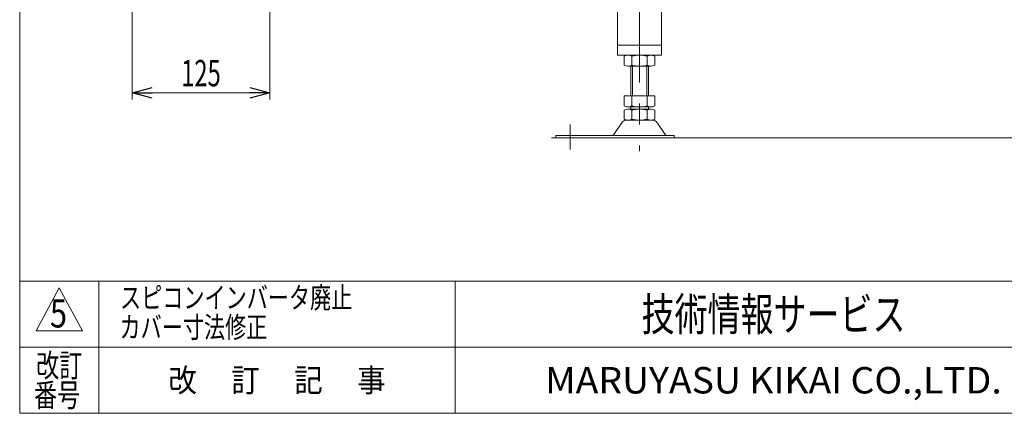
# Model space of a CAD drawing. Units: millimetres. Extents: x -1182 to 1182, y -811 to 811.
# Drawn here: x -1182 to -287, y -797 to -440 of the extents above; entities that cross this region are included whole.
import ezdxf
from ezdxf.enums import TextEntityAlignment as Align

# ---------------------------------------------------------------- set-up
doc = ezdxf.new("R2010")
doc.units = ezdxf.units.MM
doc.header["$LTSCALE"] = 1.5
doc.linetypes.add('CENTERX2', pattern=[101.6, 63.5, -12.7, 12.7, -12.7])
doc.layers.add('L-06', color=7, linetype='Continuous')
doc.layers.add('ZUWAKU', color=7, linetype='Continuous')
doc.styles.add('dcStyle0', font='ＭＳ Ｐゴシック')
doc.styles.add('dcStyle1', font='txt.shx', dxfattribs={"width": 1.2, "bigfont": 'bigfont'})
doc.dimstyles.new('dc_Rotated', dxfattribs={"dimtxt": 24, "dimasz": 18.000011, "dimexe": 8, "dimexo": 6, "dimgap": 8, "dimtad": 3, "dimdsep": 46, "dimtxsty": 'dcStyle0', "dimblk1": 'OPEN30', "dimblk2": 'OPEN30', "dimsah": 1, "dimcen": 0.09, "dimclrd": 2, "dimclre": 2, "dimclrt": 2, "dimadec": 0, "dimazin": 2, "dimtfac": 1, "dimtdec": 4, "dimtmove": 0, "dimatfit": 3, "dimfxl": 1, "dimarcsym": 1})

# ---------------------------------------------------------------- blocks, each defined once
blk = doc.blocks.new('_Open30')
at = {"color": 0, "linetype": 'ByBlock', "lineweight": -2}
for p, q in [((-1, 0.267949), (0, 0)), ((0, 0), (-1, -0.267949)), ((0, 0), (-1, 0))]:
    blk.add_line(p, q, dxfattribs=at)
blk = doc.blocks.new('*D28')
at = {"color": 2, "linetype": 'Continuous', "lineweight": 13}
for p, q in [((-1079.64, -404.98), (-1079.64, -512.22)), ((-954.64, -404.98), (-954.64, -512.22)), ((-1079.64, -506.22), (-954.64, -506.22))]:
    blk.add_line(p, q, dxfattribs=at)
at = {"color": 2, "xscale": 18.00001684569172, "yscale": 17.99993620934186}
for p, rotation in [((-1079.64, -506.22), 180), ((-954.64, -506.22), 360)]:
    blk.add_blockref('_Open30', p, dxfattribs=dict(at, rotation=rotation))
at = {"color": 2, "style": 'dcStyle1', "width": 0.552632}
blk.add_text('125', height=24, dxfattribs=at).set_placement((-1035.14, -500.22), (-999.14, -500.22), align=Align.FIT)
blk = doc.blocks.new('DC_GROUP_W_GS13_S_010_5_2')
at = {"layer": 'ZUWAKU', "color": 7, "linetype": 'Continuous', "lineweight": 13}
for p, q in [((-1182, 810.77), (-1182, -797.23)), ((-1182, -797.23), (1182, -797.23))]:
    blk.add_line(p, q, dxfattribs=at)
at = {"layer": 'ZUWAKU', "color": 4, "linetype": 'Continuous', "lineweight": 13}
for p, q in [((1182, -677.23), (-1182, -677.23)), ((-1110, -677.23), (-1110, -797.23)), ((-786, -677.23), (-786, -797.23)), ((-1182, -737.23), (1182, -737.23))]:
    blk.add_line(p, q, dxfattribs=at)
at = {"layer": 'ZUWAKU', "color": 3, "linetype": 'Continuous', "lineweight": 13}
for p, q in [((-1146, -683.23), (-1167, -722.23)), ((-1125, -722.23), (-1146, -683.23)), ((-1167, -722.23), (-1125, -722.23))]:
    blk.add_line(p, q, dxfattribs=at)
at = {"layer": 'ZUWAKU', "color": 7, "style": 'dcStyle1'}
for s, height, width, p, p2 in [('技術情報サービス', 30, 1.191489, (-616.5, -722.23), (-376.5, -722.23)), ('MARUYASU KIKAI CO.,LTD.', 24, 0.899028, (-704.05, -779.23), (-288.95, -779.23))]:
    blk.add_text(s, height=height, dxfattribs=dict(at, width=width)).set_placement(p, p2, align=Align.FIT)
at = {"layer": 'ZUWAKU', "color": 2, "style": 'dcStyle1'}
for s, width, p, p2 in [('改訂', 1.272727, (-1167, -764.23), (-1125, -764.23)), ('改\u3000 訂\u3000 記\u3000 事', 1.06129, (-1046.7, -777.73), (-849.3, -777.73)), ('番号', 1.272727, (-1168.93, -791.23), (-1126.93, -791.23))]:
    blk.add_text(s, height=21, dxfattribs=dict(at, width=width)).set_placement(p, p2, align=Align.FIT)

msp = doc.modelspace()

# ---------------------------------------------------------------- linework, layer by layer
at = {"color": 3, "linetype": 'CENTERX2', "lineweight": 13}
msp.add_line((-618.3332, -96.8359), (-618.3332, -559.1063), dxfattribs=at)
at = {"color": 7, "linetype": 'Continuous', "lineweight": 13}
for p, q in [((-638.3332, -209.9241), (-638.3332, -471.957)), ((-598.3332, -471.957), (-598.3332, -209.9241)), ((-638.3332, -462.957), (-598.3332, -462.957)), ((-638.3332, -471.957), (-598.3332, -471.957)), ((-632.1896, -481.076), (-632.1896, -472.8381)), ((-625.2614, -481.076), (-625.2614, -472.8381)), ((-611.405, -472.8381), (-611.405, -481.076)), ((-604.4768, -472.8381), (-604.4768, -481.076)), ((-607.9409, -481.957), (-628.7255, -481.957)), ((-626.3332, -481.957), (-626.3332, -508.957)), ((-610.3332, -508.957), (-610.3332, -481.957)), ((-632.1896, -518.076), (-632.1896, -508.957)), ((-632.1896, -508.957), (-604.4768, -508.957)), ((-625.2614, -518.076), (-625.2614, -508.957)), ((-611.405, -508.957), (-611.405, -518.076)), ((-604.4768, -508.957), (-604.4768, -518.076)), ((-628.7255, -518.957), (-607.9409, -518.957)), ((-626.3332, -518.957), (-626.3332, -520.957)), ((-610.3332, -520.957), (-610.3332, -518.957)), ((-632.1896, -530.076), (-632.1896, -521.8381)), ((-628.7255, -520.957), (-607.9409, -520.957)), ((-625.2614, -530.076), (-625.2614, -521.8381)), ((-611.405, -521.8381), (-611.405, -530.076)), ((-604.4768, -521.8381), (-604.4768, -530.076)), ((-641.7468, -544.0092), (-634.1204, -532.8527)), ((-630.7186, -530.957), (-605.9477, -530.957)), ((-594.9195, -544.0092), (-602.546, -532.8527)), ((-694.5332, -544.957), (-586.8332, -544.957)), ((-694.5332, -546.957), (-694.5332, -544.957)), ((-586.8332, -544.957), (-586.8332, -546.957))]:
    msp.add_line(p, q, dxfattribs=at)
at = {"color": 3, "linetype": 'Continuous', "lineweight": 13}
for p, q in [((-624.8332, -508.957), (-624.8332, -481.957)), ((-611.8332, -481.957), (-611.8332, -508.957)), ((241.6668, -546.957), (-698.3332, -546.957))]:
    msp.add_line(p, q, dxfattribs=at)
at = {"color": 7, "linetype": 'Continuous', "lineweight": 13}
for centre, radius, start, end in [((-628.7255, -479.2078), 7.2508, 61.4609897, 118.5390103), ((-618.3332, -499.6386), 27.6815, 75.5057552, 104.4942448), ((-607.9409, -479.2078), 7.2508, 61.4609897, 118.5390103), ((-628.7255, -474.7063), 7.2508, 241.4609897, 298.5390103), ((-618.3332, -454.2755), 27.6815, 255.5057552, 284.4942448), ((-607.9409, -474.7063), 7.2508, 241.4609897, 298.5390103), ((-628.7255, -511.7063), 7.2508, 241.4609897, 298.5390103), ((-618.3332, -491.2755), 27.6815, 255.5057552, 284.4942448), ((-607.9409, -511.7063), 7.2508, 241.4609897, 298.5390103), ((-628.7255, -528.2078), 7.2508, 61.4609897, 118.5390103), ((-618.3332, -548.6386), 27.6815, 75.5057552, 104.4942448), ((-607.9409, -528.2078), 7.2508, 61.4609897, 118.5390103), ((-630.7186, -534.957), 4, 90, 148.2589692), ((-628.7255, -523.7063), 7.2508, 241.4609897, 298.5390103), ((-618.3332, -503.2755), 27.6815, 255.5057552, 284.4942448), ((-607.9409, -523.7063), 7.2508, 241.4609897, 298.5390103), ((-605.9477, -534.957), 4, 31.7410308, 90), ((-643.4477, -542.957), 2, 270, 328.2589692), ((-593.2186, -542.957), 2, 211.7410308, 270)]:
    msp.add_arc(centre, radius, start, end, dxfattribs=at)
at = {"layer": 'L-06', "color": 3, "linetype": 'CENTERX2', "lineweight": 13}
msp.add_line((-681.3332, -534.9474), (-681.3332, -557.6333), dxfattribs=at)

# ---------------------------------------------------------------- block references
at = {"layer": 'ZUWAKU', "linetype": 'Continuous'}
msp.add_blockref('DC_GROUP_W_GS13_S_010_5_2', (0, 0), dxfattribs=at)

# ---------------------------------------------------------------- texts
at = {"color": 2, "style": 'dcStyle1'}
for s, height, width, p, p2 in [('スピコンインバータ廃止', 19.2, 1.184615, (-1090.7592, -701.7696), (-879.5592, -701.7696)), ('5', 25.6, 0.741176, (-1154.3941, -719.2775), (-1139.0341, -719.2775)), ('カバー寸法修正', 19.2, 1.195122, (-1091.2265, -728.6687), (-956.8265, -728.6687))]:
    msp.add_text(s, height=height, dxfattribs=dict(at, width=width)).set_placement(p, p2, align=Align.FIT)

# ---------------------------------------------------------------- dimensions: what is measured, and where the dimension line sits
at = {"linetype": 'Continuous', "lineweight": 13}
dim = msp.add_linear_dim(base=(-954.6379, -506.2165), p1=(-1079.6379, -398.9815), p2=(-954.6379, -398.9815), dimstyle='dc_Rotated', override={"dimtxt": 24, "dimasz": 18.000011, "dimexe": 6, "dimexo": 6, "dimgap": 6, "dimtad": 3, "dimtih": 0, "dimtoh": 0, "dimdec": 3, "dimlfac": 1, "dimzin": 8, "dimtxsty": 'dcStyle1', "dimblk1": 'Open30', "dimblk2": 'Open30', "dimsah": 1, "dimclrd": 2, "dimclre": 2, "dimclrt": 2, "dimazin": 2, "dimtofl": 1, "dimtolj": 0, "dimtzin": 8, "dimarcsym": 1}, dxfattribs=at)
dim.commit()
dim.dimension.update_dxf_attribs({"geometry": '*D28', "text_midpoint": (-1017.1379, -506.2165), "dimtype": 160})

doc.saveas('drawing.dxf')
